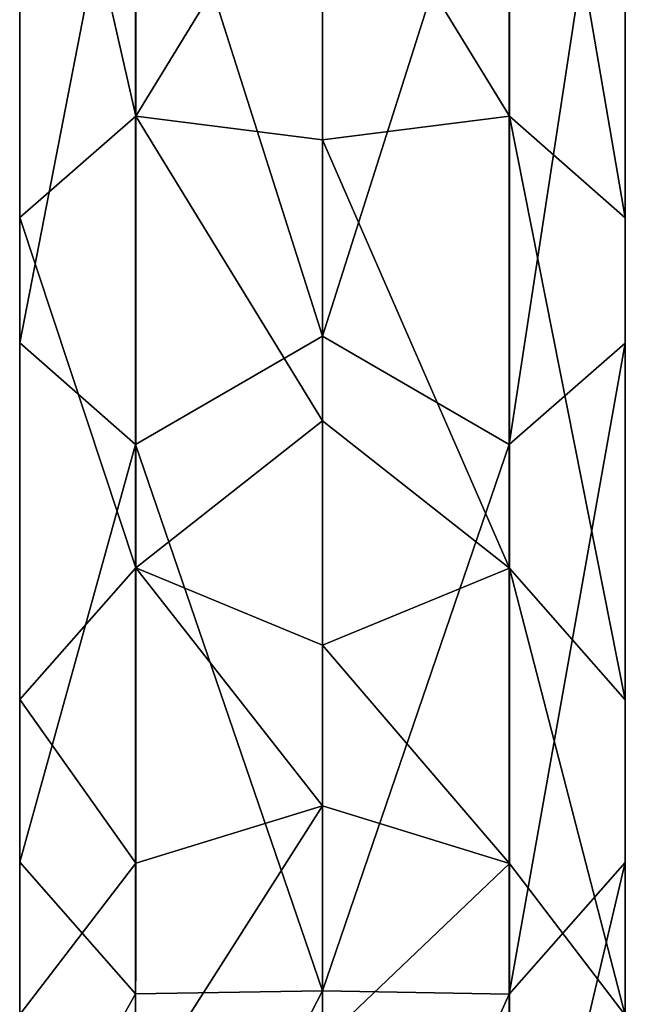
# Model space of a CAD drawing. Units: millimetres. Extents: x -26 to 88, y -179 to 26.
# Drawn here: x -10 to 10, y -159 to -128 of the extents above; entities that cross this region are included whole.
import ezdxf

# ---------------------------------------------------------------- set-up
doc = ezdxf.new("R2010")
doc.units = ezdxf.units.MM
doc.header["$LTSCALE"] = 41.718519
for name, color, linetype in [('233', 7, 'CONTINUOUS'), ('234', 7, 'CONTINUOUS'), ('235', 7, 'CONTINUOUS'), ('236', 7, 'CONTINUOUS')]:
    doc.layers.add(name, color=color, linetype=linetype)

msp = doc.modelspace()

# ---------------------------------------------------------------- linework, layer by layer
at = {"layer": '233', "color": 254, "linetype": 'Continuous', "true_color": 0xe6e6e6}
for points in [[(0, -159.844, 217.183), (-5.877, -161.66, 217.773), (0, -152.427, 240.008), (0, -159.844, 217.183)], [(0, -152.427, 240.008), (-5.877, -161.66, 217.773), (-5.863, -154.233, 240.595), (0, -152.427, 240.008)], [(-5.863, -154.233, 240.595), (-5.877, -161.66, 217.773), (-9.507, -158.987, 242.14), (-5.863, -154.233, 240.595)]]:
    msp.add_3dface(points, dxfattribs=at)
at = {"layer": '234', "color": 254, "linetype": 'Continuous', "true_color": 0xe6e6e6}
for points in [[(0, -159.844, 217.183), (0, -152.427, 240.008), (5.878, -154.243, 240.598), (0, -159.844, 217.183)], [(5.877, -161.66, 217.773), (0, -159.844, 217.183), (5.878, -154.243, 240.598), (5.877, -161.66, 217.773)], [(9.513, -159.004, 242.145), (5.877, -161.66, 217.773), (5.878, -154.243, 240.598), (9.513, -159.004, 242.145)]]:
    msp.add_3dface(points, dxfattribs=at)
at = {"layer": '235', "color": 254, "linetype": 'Continuous', "true_color": 0xe6e6e6}
for points in [[(0, -111.739, 305.898), (-5.878, -119.176, 301.048), (0, -137.664, 292.689), (0, -111.739, 305.898)], [(-5.863, -112.746, 286.189), (-5.863, -130.742, 275.16), (-9.507, -114.731, 290.777), (-5.863, -112.746, 286.189)], [(-5.863, -112.746, 286.189), (0, -121.142, 279.693), (-5.863, -130.742, 275.16), (-5.863, -112.746, 286.189)], [(-9.507, -114.731, 290.777), (-9.507, -133.929, 279.012), (-9.513, -117.188, 296.454), (-9.507, -114.731, 290.777)], [(-9.507, -114.731, 290.777), (-5.863, -130.742, 275.16), (-9.507, -133.929, 279.012), (-9.507, -114.731, 290.777)], [(-9.513, -117.188, 296.454), (-9.507, -133.929, 279.012), (-9.513, -137.872, 283.779), (-9.513, -117.188, 296.454)], [(-9.513, -117.188, 296.454), (-9.513, -137.872, 283.779), (-5.878, -119.176, 301.048), (-9.513, -117.188, 296.454)], [(-5.878, -119.176, 301.048), (-9.513, -137.872, 283.779), (-5.878, -141.063, 287.636), (-5.878, -119.176, 301.048)], [(-5.878, -119.176, 301.048), (-5.878, -141.063, 287.636), (0, -137.664, 292.689), (-5.878, -119.176, 301.048)], [(0, -121.142, 279.693), (0, -131.49, 272.018), (-5.863, -130.742, 275.16), (0, -121.142, 279.693)], [(-5.863, -130.742, 275.16), (-5.863, -144.947, 259.549), (-9.507, -133.929, 279.012), (-5.863, -130.742, 275.16)], [(0, -131.49, 272.018), (0, -140.328, 262.644), (-5.863, -130.742, 275.16), (0, -131.49, 272.018)], [(-5.863, -130.742, 275.16), (0, -140.328, 262.644), (-5.863, -144.947, 259.549), (-5.863, -130.742, 275.16)], [(-9.507, -133.929, 279.012), (-9.507, -149.082, 262.359), (-9.513, -137.872, 283.779), (-9.507, -133.929, 279.012)], [(-9.507, -133.929, 279.012), (-5.863, -144.947, 259.549), (-9.507, -149.082, 262.359), (-9.507, -133.929, 279.012)], [(0, -137.664, 292.689), (-5.878, -141.063, 287.636), (0, -158.239, 272.114), (0, -137.664, 292.689)], [(-9.513, -137.872, 283.779), (-9.507, -149.082, 262.359), (-9.513, -154.199, 265.836), (-9.513, -137.872, 283.779)], [(-9.513, -137.872, 283.779), (-9.513, -154.199, 265.836), (-5.878, -141.063, 287.636), (-9.513, -137.872, 283.779)], [(0, -140.328, 262.644), (0, -147.38, 251.862), (-5.863, -144.947, 259.549), (0, -140.328, 262.644)], [(-5.878, -141.063, 287.636), (-9.513, -154.199, 265.836), (-5.878, -158.339, 268.65), (-5.878, -141.063, 287.636)], [(-5.878, -141.063, 287.636), (-5.878, -158.339, 268.65), (0, -158.239, 272.114), (-5.878, -141.063, 287.636)], [(-5.863, -144.947, 259.549), (-5.863, -154.233, 240.595), (-9.507, -149.082, 262.359), (-5.863, -144.947, 259.549)], [(0, -152.427, 240.008), (-5.863, -154.233, 240.595), (-5.863, -144.947, 259.549), (0, -152.427, 240.008)], [(0, -147.38, 251.862), (0, -152.427, 240.008), (-5.863, -144.947, 259.549), (0, -147.38, 251.862)], [(-9.507, -149.082, 262.359), (-9.507, -158.987, 242.14), (-9.513, -154.199, 265.836), (-9.507, -149.082, 262.359)], [(-5.863, -154.233, 240.595), (-9.507, -158.987, 242.14), (-9.507, -149.082, 262.359), (-5.863, -154.233, 240.595)], [(-9.507, -158.987, 242.14), (-9.513, -164.871, 244.051), (-9.513, -154.199, 265.836), (-9.507, -158.987, 242.14)], [(-9.513, -154.199, 265.836), (-9.513, -164.871, 244.051), (-5.878, -158.339, 268.65), (-9.513, -154.199, 265.836)], [(-9.513, -164.871, 244.051), (-5.878, -169.632, 245.598), (-5.878, -158.339, 268.65), (-9.513, -164.871, 244.051)], [(-5.878, -169.632, 245.598), (0, -171.448, 246.189), (0, -158.239, 272.114), (-5.878, -169.632, 245.598)], [(-5.878, -158.339, 268.65), (-5.878, -169.632, 245.598), (0, -158.239, 272.114), (-5.878, -158.339, 268.65)]]:
    msp.add_3dface(points, dxfattribs=at)
at = {"layer": '236', "color": 254, "linetype": 'Continuous', "true_color": 0xe6e6e6}
for points in [[(0, -111.739, 305.898), (0, -137.664, 292.689), (5.863, -119.181, 301.059), (0, -111.739, 305.898)], [(0, -121.142, 279.693), (5.878, -112.75, 286.199), (5.878, -130.749, 275.169), (0, -121.142, 279.693)], [(9.513, -114.738, 290.793), (9.513, -133.94, 279.026), (5.878, -112.75, 286.199), (9.513, -114.738, 290.793)], [(5.878, -112.75, 286.199), (9.513, -133.94, 279.026), (5.878, -130.749, 275.169), (5.878, -112.75, 286.199)], [(9.507, -117.195, 296.471), (9.507, -137.884, 283.793), (9.513, -114.738, 290.793), (9.507, -117.195, 296.471)], [(9.513, -114.738, 290.793), (9.507, -137.884, 283.793), (9.513, -133.94, 279.026), (9.513, -114.738, 290.793)], [(5.863, -119.181, 301.059), (5.863, -141.07, 287.645), (9.507, -117.195, 296.471), (5.863, -119.181, 301.059)], [(9.507, -117.195, 296.471), (5.863, -141.07, 287.645), (9.507, -137.884, 283.793), (9.507, -117.195, 296.471)], [(5.863, -119.181, 301.059), (0, -137.664, 292.689), (5.863, -141.07, 287.645), (5.863, -119.181, 301.059)], [(0, -131.49, 272.018), (0, -121.142, 279.693), (5.878, -130.749, 275.169), (0, -131.49, 272.018)], [(0, -131.49, 272.018), (5.878, -130.749, 275.169), (5.878, -144.956, 259.556), (0, -131.49, 272.018)], [(9.513, -133.94, 279.026), (9.513, -149.097, 262.369), (5.878, -130.749, 275.169), (9.513, -133.94, 279.026)], [(5.878, -130.749, 275.169), (9.513, -149.097, 262.369), (5.878, -144.956, 259.556), (5.878, -130.749, 275.169)], [(0, -140.328, 262.644), (0, -131.49, 272.018), (5.878, -144.956, 259.556), (0, -140.328, 262.644)], [(9.507, -137.884, 283.793), (9.507, -154.213, 265.847), (9.513, -133.94, 279.026), (9.507, -137.884, 283.793)], [(9.513, -133.94, 279.026), (9.507, -154.213, 265.847), (9.513, -149.097, 262.369), (9.513, -133.94, 279.026)], [(0, -137.664, 292.689), (0, -158.239, 272.114), (5.863, -141.07, 287.645), (0, -137.664, 292.689)], [(5.863, -141.07, 287.645), (5.863, -158.348, 268.656), (9.507, -137.884, 283.793), (5.863, -141.07, 287.645)], [(9.507, -137.884, 283.793), (5.863, -158.348, 268.656), (9.507, -154.213, 265.847), (9.507, -137.884, 283.793)], [(0, -147.38, 251.862), (0, -140.328, 262.644), (5.878, -144.956, 259.556), (0, -147.38, 251.862)], [(5.863, -141.07, 287.645), (0, -158.239, 272.114), (5.863, -158.348, 268.656), (5.863, -141.07, 287.645)], [(5.878, -154.243, 240.598), (0, -147.38, 251.862), (5.878, -144.956, 259.556), (5.878, -154.243, 240.598)], [(9.513, -159.004, 242.145), (5.878, -154.243, 240.598), (5.878, -144.956, 259.556), (9.513, -159.004, 242.145)], [(9.513, -149.097, 262.369), (9.513, -159.004, 242.145), (5.878, -144.956, 259.556), (9.513, -149.097, 262.369)], [(5.878, -154.243, 240.598), (0, -152.427, 240.008), (0, -147.38, 251.862), (5.878, -154.243, 240.598)], [(9.507, -164.888, 244.057), (9.513, -159.004, 242.145), (9.513, -149.097, 262.369), (9.507, -164.888, 244.057)], [(9.507, -154.213, 265.847), (9.507, -164.888, 244.057), (9.513, -149.097, 262.369), (9.507, -154.213, 265.847)], [(5.863, -169.642, 245.602), (9.507, -164.888, 244.057), (9.507, -154.213, 265.847), (5.863, -169.642, 245.602)], [(5.863, -158.348, 268.656), (5.863, -169.642, 245.602), (9.507, -154.213, 265.847), (5.863, -158.348, 268.656)], [(0, -158.239, 272.114), (0, -171.448, 246.189), (5.863, -158.348, 268.656), (0, -158.239, 272.114)], [(0, -171.448, 246.189), (5.863, -169.642, 245.602), (5.863, -158.348, 268.656), (0, -171.448, 246.189)]]:
    msp.add_3dface(points, dxfattribs=at)

doc.saveas('drawing.dxf')
